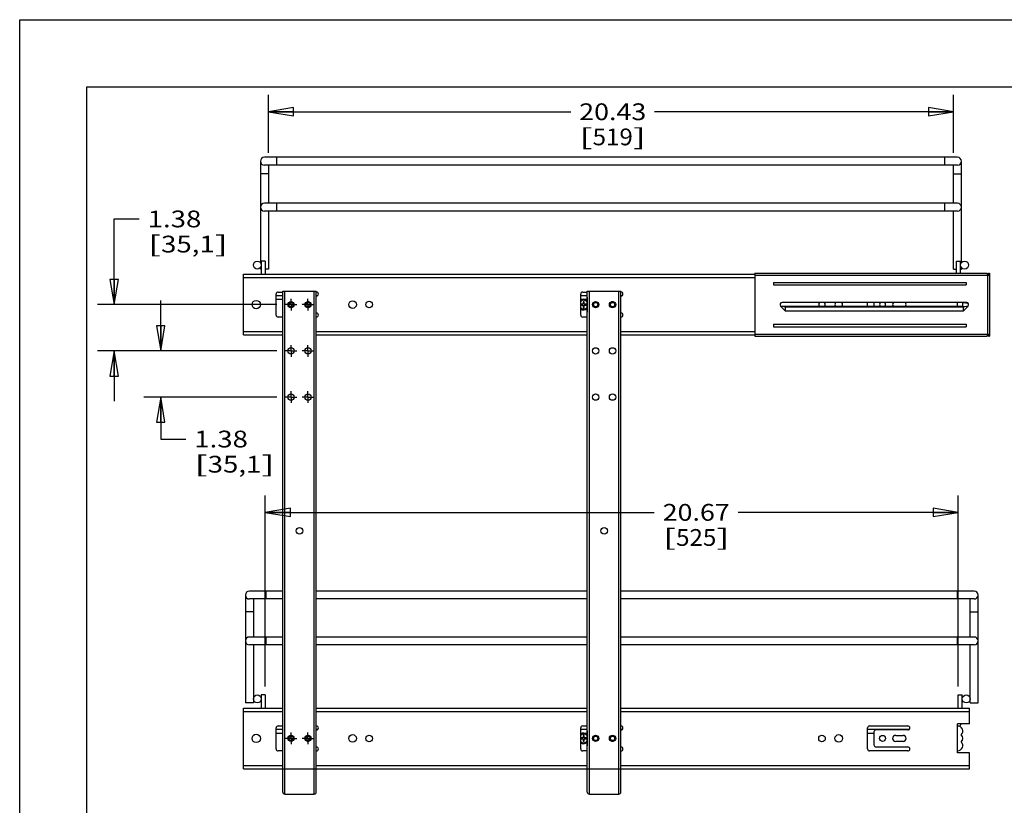
# Model space of a CAD drawing. Units: inches. Extents: x 0 to 17, y 0 to 11.
# Drawn here: x 0 to 7.3, y 5.1 to 11 of the extents above; entities that cross this region are included whole.
import ezdxf
from ezdxf.enums import TextEntityAlignment as Align

# ---------------------------------------------------------------- set-up
doc = ezdxf.new("R2010")
doc.units = ezdxf.units.IN
doc.header["$LTSCALE"] = 0.935
doc.header["$MEASUREMENT"] = 0
doc.linetypes.add('CENTER', pattern=[0.6, 0.375, -0.075, 0.075, -0.075])
doc.layers.get('0').update_dxf_attribs({"linetype": 'CONTINUOUS'})
for name, color, linetype in [('02___PRT_ALL_AXES', 7, 'CONTINUOUS'), ('PIPE', 7, 'CONTINUOUS'), ('PIPES', 7, 'CONTINUOUS')]:
    doc.layers.add(name, color=color, linetype=linetype)
doc.styles.get("Standard").update_dxf_attribs({"font": 'bluprnt.ttf'})
doc.dimstyles.new('DIMSTYLE_1', dxfattribs={"dimtxt": 0.125, "dimasz": 0.1875, "dimexe": 0.125, "dimexo": 0.0625, "dimgap": 0.0625, "dimtad": 0, "dimtih": 1, "dimtoh": 1, "dimlfac": 4, "dimzin": 4, "dimdsep": 46, "dimtxsty": 'Standard', "dimblk": 'CLOSED', "dimblk1": 'CLOSED', "dimblk2": 'CLOSED', "dimcen": 0.09, "dimazin": 1, "dimtfac": 1, "dimtofl": 0, "dimtmove": 0, "dimatfit": 3, "dimldrblk": 'CLOSED', "dimfxl": 0, "dimtolj": 1, "dimtzin": 4, "dimarcsym": 0})

# ---------------------------------------------------------------- blocks, each defined once
blk = doc.blocks.new('_CLOSED')
at = {"color": 0, "linetype": 'ByBlock'}
for p, q in [((0, 0), (-1, 0.167)), ((-1, 0.167), (-1, -0.167)), ((-1, -0.167), (0, 0)), ((-1, 0), (0, 0))]:
    blk.add_line(p, q, dxfattribs=at)
blk = doc.blocks.new('*D7')
at = {"color": 7, "linetype": 'Continuous'}
for p, q in [((0.7041, 8.8753), (0.7041, 9.514)), ((0.7041, 9.514), (0.8916, 9.514)), ((1.917, 8.8753), (0.5791, 8.8753)), ((1.917, 8.5303), (0.5791, 8.5303)), ((0.7041, 8.5303), (0.7041, 8.1553))]:
    blk.add_line(p, q, dxfattribs=at)
at = {"color": 7, "linetype": 'Continuous', "xscale": 0.1875, "yscale": 0.1875, "zscale": 0.1875}
for p, rotation in [((0.7041, 8.8753), 270), ((0.7041, 8.5303), 90)]:
    blk.add_blockref('_CLOSED', p, dxfattribs=dict(at, rotation=rotation))
at = {"color": 7, "linetype": 'Continuous'}
for s, p, p2 in [('1.38', (0.9541, 9.4515), (1.3541, 9.4515)), ('[', (0.9541, 9.264), (1.0541, 9.264)), (']', (1.4541, 9.264), (1.5541, 9.264)), ('35,1', (1.0541, 9.264), (1.4541, 9.264))]:
    blk.add_text(s, height=0.125, dxfattribs=at).set_placement(p, p2, align=Align.FIT)
blk = doc.blocks.new('*D8')
at = {"color": 7, "linetype": 'Continuous'}
for p, q in [((1.0515, 8.5303), (1.0515, 8.9053)), ((1.917, 8.5303), (0.9265, 8.5303)), ((1.917, 8.1853), (0.9265, 8.1853)), ((1.0515, 8.1853), (1.0515, 7.8726)), ((1.0515, 7.8726), (1.239, 7.8726))]:
    blk.add_line(p, q, dxfattribs=at)
at = {"color": 7, "linetype": 'Continuous', "xscale": 0.1875, "yscale": 0.1875, "zscale": 0.1875}
for p, rotation in [((1.0515, 8.5303), 270), ((1.0515, 8.1853), 90)]:
    blk.add_blockref('_CLOSED', p, dxfattribs=dict(at, rotation=rotation))
at = {"color": 7, "linetype": 'Continuous'}
for s, p, p2 in [('1.38', (1.3015, 7.8101), (1.7015, 7.8101)), ('[', (1.3015, 7.6226), (1.4015, 7.6226)), ('35,1', (1.4015, 7.6226), (1.8015, 7.6226)), (']', (1.8015, 7.6226), (1.9015, 7.6226))]:
    blk.add_text(s, height=0.125, dxfattribs=at).set_placement(p, p2, align=Align.FIT)
blk = doc.blocks.new('*D9')
at = {"color": 7, "linetype": 'Continuous'}
for p, q in [((1.8538, 10.0069), (1.8538, 10.4384)), ((6.962, 10.0069), (6.962, 10.4384)), ((1.8538, 10.3134), (4.1089, 10.3134)), ((6.962, 10.3134), (4.7339, 10.3134))]:
    blk.add_line(p, q, dxfattribs=at)
at = {"color": 7, "linetype": 'Continuous', "xscale": 0.1875, "yscale": 0.1875, "zscale": 0.1875, "rotation": 180}
blk.add_blockref('_CLOSED', (1.8538, 10.3134), dxfattribs=at)
at = {"color": 7, "linetype": 'Continuous', "xscale": 0.1875, "yscale": 0.1875, "zscale": 0.1875}
blk.add_blockref('_CLOSED', (6.962, 10.3134), dxfattribs=at)
at = {"color": 7, "linetype": 'Continuous'}
for s, p, p2 in [('20.43', (4.1714, 10.2509), (4.6714, 10.2509)), ('[', (4.1714, 10.0634), (4.2714, 10.0634)), ('519', (4.2714, 10.0634), (4.5714, 10.0634)), (']', (4.5714, 10.0634), (4.6714, 10.0634))]:
    blk.add_text(s, height=0.125, dxfattribs=at).set_placement(p, p2, align=Align.FIT)
blk = doc.blocks.new('*D12')
at = {"color": 7, "linetype": 'Continuous'}
for p, q in [((1.8307, 6.0269), (1.8307, 7.4511)), ((6.9979, 6.0269), (6.9979, 7.4511)), ((1.8307, 7.3261), (4.7312, 7.3261)), ((6.9979, 7.3261), (5.3562, 7.3261))]:
    blk.add_line(p, q, dxfattribs=at)
at = {"color": 7, "linetype": 'Continuous', "xscale": 0.1875, "yscale": 0.1875, "zscale": 0.1875, "rotation": 180}
blk.add_blockref('_CLOSED', (1.8307, 7.3261), dxfattribs=at)
at = {"color": 7, "linetype": 'Continuous', "xscale": 0.1875, "yscale": 0.1875, "zscale": 0.1875}
blk.add_blockref('_CLOSED', (6.9979, 7.3261), dxfattribs=at)
at = {"color": 7, "linetype": 'Continuous'}
for s, p, p2 in [('20.67', (4.7937, 7.2636), (5.2937, 7.2636)), ('[', (4.7937, 7.0761), (4.8937, 7.0761)), ('525', (4.8937, 7.0761), (5.1937, 7.0761)), (']', (5.1937, 7.0761), (5.2937, 7.0761))]:
    blk.add_text(s, height=0.125, dxfattribs=at).set_placement(p, p2, align=Align.FIT)

msp = doc.modelspace()

# ---------------------------------------------------------------- linework, layer by layer
at = {"color": 7, "linetype": 'Continuous'}
for p, q in [((0, 0), (0, 11)), ((0, 11), (17, 11)), ((0.5, 0.5), (0.5, 10.5)), ((0.5, 10.5), (16.5, 10.5)), ((1.8012, 9.1994), (1.8012, 9.1015)), ((1.8307, 9.1994), (1.8012, 9.1994)), ((1.8307, 9.1994), (1.8307, 9.1015)), ((6.9852, 9.1994), (7.0147, 9.1994)), ((6.9852, 9.1103), (6.9852, 9.1994)), ((7.0147, 9.1103), (7.0147, 9.1994)), ((5.4814, 9.1103), (5.4814, 8.6403)), ((5.4814, 9.1103), (7.2127, 9.1103)), ((7.2127, 9.1103), (7.2127, 9.0953)), ((7.2217, 9.1103), (7.2314, 9.1103)), ((7.2217, 9.0953), (7.2217, 9.1103)), ((7.2314, 9.1103), (7.2314, 8.6403)), ((1.6689, 8.649), (1.6689, 9.1015)), ((1.6689, 9.1015), (5.4814, 9.1015)), ((1.6689, 9.0765), (5.4814, 9.0765)), ((5.4814, 9.0953), (7.2314, 9.0953)), ((5.6189, 9.0412), (5.6189, 9.0218)), ((5.6189, 9.0412), (7.0564, 9.0412)), ((7.0564, 9.0412), (7.0564, 9.0218)), ((7.2164, 9.0953), (7.2164, 8.6553)), ((1.9267, 8.9688), (1.9612, 8.9688)), ((1.9612, 5.2403), (1.9612, 8.9753)), ((1.9612, 8.9753), (2.2112, 8.9753)), ((1.9762, 5.2253), (1.9762, 8.9753)), ((2.1962, 5.2253), (2.1962, 8.9753)), ((2.2112, 5.2403), (2.2112, 8.9753)), ((2.2112, 8.9688), (2.2122, 8.9688)), ((4.1974, 8.9688), (4.2319, 8.9688)), ((4.2319, 5.2403), (4.2319, 8.9753)), ((4.2319, 8.9753), (4.4819, 8.9753)), ((4.2469, 5.2253), (4.2469, 8.9753)), ((4.4669, 5.2253), (4.4669, 8.9753)), ((4.4819, 5.2403), (4.4819, 8.9753)), ((4.4819, 8.9688), (4.4829, 8.9688)), ((5.6189, 9.0218), (7.0564, 9.0218)), ((1.9119, 8.7965), (1.9119, 8.954)), ((1.9119, 8.9442), (1.9612, 8.9442)), ((1.9119, 8.9147), (1.9592, 8.9147)), ((1.9592, 8.9235), (1.9592, 8.827)), ((2.2112, 8.9442), (2.2239, 8.9442)), ((2.2122, 8.9383), (2.2112, 8.9383)), ((2.2269, 8.954), (2.2269, 8.953)), ((4.1827, 8.7965), (4.1827, 8.954)), ((4.1827, 8.9442), (4.2319, 8.9442)), ((4.1827, 8.9147), (4.2299, 8.9147)), ((4.2002, 8.8964), (4.2002, 8.8792)), ((4.2081, 8.8964), (4.2002, 8.8964)), ((4.2081, 8.8792), (4.2081, 8.8964)), ((4.2299, 8.9235), (4.2299, 8.827)), ((4.4819, 8.9442), (4.4947, 8.9442)), ((4.4829, 8.9383), (4.4819, 8.9383)), ((4.4977, 8.954), (4.4977, 8.953)), ((7.0602, 8.8903), (5.6839, 8.8903)), ((6.3214, 8.8603), (6.3214, 8.8903)), ((6.3687, 8.8903), (6.3687, 8.8603)), ((6.9924, 8.8603), (6.9924, 8.8903)), ((7.0339, 8.8903), (7.0708, 8.8859)), ((2.2112, 8.8123), (2.2122, 8.8123)), ((4.2002, 8.8792), (4.1831, 8.8792)), ((4.1831, 8.8713), (4.2002, 8.8713)), ((4.2002, 8.8713), (4.2002, 8.8542)), ((4.2002, 8.8542), (4.2081, 8.8542)), ((4.2253, 8.8792), (4.2081, 8.8792)), ((4.2081, 8.8542), (4.2081, 8.8713)), ((4.2081, 8.8713), (4.2253, 8.8713)), ((4.2253, 8.8713), (4.2253, 8.8792)), ((4.4819, 8.8123), (4.4829, 8.8123)), ((5.7102, 8.8603), (5.6733, 8.8647)), ((5.7102, 8.8557), (5.6733, 8.8647)), ((5.6733, 8.8647), (5.7102, 8.8254)), ((5.7102, 8.8254), (5.7102, 8.8603)), ((7.0339, 8.8603), (5.7102, 8.8603)), ((7.0339, 8.8557), (5.7102, 8.8557)), ((7.0339, 8.8254), (5.7102, 8.8254)), ((7.0708, 8.8647), (7.0339, 8.8557)), ((7.0339, 8.8603), (7.0708, 8.8647)), ((7.0339, 8.8254), (7.0708, 8.8647)), ((7.0339, 8.8603), (7.0339, 8.8254)), ((1.9612, 8.7818), (1.9267, 8.7818)), ((2.2122, 8.7818), (2.2112, 8.7818)), ((2.2269, 8.7975), (2.2269, 8.7965)), ((4.2319, 8.7818), (4.1974, 8.7818)), ((4.4829, 8.7818), (4.4819, 8.7818)), ((4.4977, 8.7975), (4.4977, 8.7965)), ((1.6689, 8.674), (1.9612, 8.674)), ((2.2112, 8.674), (4.2319, 8.674)), ((4.4819, 8.674), (5.4814, 8.674)), ((5.6189, 8.7287), (5.6189, 8.7093)), ((5.6189, 8.7287), (7.0564, 8.7287)), ((5.6189, 8.7093), (7.0564, 8.7093)), ((7.0564, 8.7287), (7.0564, 8.7093)), ((1.6689, 8.649), (1.9612, 8.649)), ((2.2112, 8.649), (4.2319, 8.649)), ((4.4819, 8.649), (5.4814, 8.649)), ((5.4814, 8.6553), (7.2314, 8.6553)), ((5.4814, 8.6403), (7.2127, 8.6403)), ((7.2127, 8.6553), (7.2127, 8.6403)), ((7.2217, 8.6403), (7.2217, 8.6553)), ((7.2217, 8.6403), (7.2314, 8.6403)), ((1.8012, 5.9644), (1.8012, 5.8665)), ((1.8307, 5.9644), (1.8012, 5.9644)), ((1.8307, 5.9644), (1.8307, 5.8665)), ((6.9979, 5.9644), (7.0274, 5.9644)), ((6.9979, 5.8665), (6.9979, 5.9644)), ((7.0274, 5.8665), (7.0274, 5.9644)), ((1.6689, 5.414), (1.6689, 5.8665)), ((1.6689, 5.8665), (1.9612, 5.8665)), ((1.6689, 5.8415), (1.9612, 5.8415)), ((2.2112, 5.8665), (4.2319, 5.8665)), ((2.2112, 5.8415), (4.2319, 5.8415)), ((4.4819, 5.8665), (7.0824, 5.8665)), ((4.4819, 5.8415), (7.0824, 5.8415)), ((7.0824, 5.7478), (7.0824, 5.8665)), ((1.9267, 5.7338), (1.9612, 5.7338)), ((2.2112, 5.7338), (2.2122, 5.7338)), ((4.1974, 5.7338), (4.2319, 5.7338)), ((4.4819, 5.7338), (4.4829, 5.7338)), ((6.3362, 5.7338), (6.6217, 5.7338)), ((7.0824, 5.7478), (6.9924, 5.7478)), ((6.9924, 5.5328), (6.9924, 5.7478)), ((1.9119, 5.5615), (1.9119, 5.719)), ((1.9119, 5.7092), (1.9612, 5.7092)), ((1.9119, 5.6797), (1.9592, 5.6797)), ((1.9592, 5.6885), (1.9592, 5.592)), ((2.2112, 5.7092), (2.2239, 5.7092)), ((2.2122, 5.7033), (2.2112, 5.7033)), ((2.2269, 5.719), (2.2269, 5.718)), ((4.1827, 5.5615), (4.1827, 5.719)), ((4.1827, 5.7092), (4.2319, 5.7092)), ((4.1827, 5.6797), (4.2299, 5.6797)), ((4.2081, 5.6614), (4.2002, 5.6614)), ((4.2002, 5.6614), (4.2002, 5.6442)), ((4.2081, 5.6442), (4.2081, 5.6614)), ((4.2299, 5.6885), (4.2299, 5.592)), ((4.4819, 5.7092), (4.4947, 5.7092)), ((4.4829, 5.7033), (4.4819, 5.7033)), ((4.4977, 5.719), (4.4977, 5.718)), ((6.3214, 5.5615), (6.3214, 5.719)), ((6.3214, 5.7092), (6.6334, 5.7092)), ((6.3214, 5.6797), (6.3687, 5.6797)), ((6.3687, 5.6885), (6.3687, 5.592)), ((6.6217, 5.7033), (6.3834, 5.7033)), ((6.6364, 5.719), (6.6364, 5.718)), ((4.2002, 5.6442), (4.1831, 5.6442)), ((4.1831, 5.6363), (4.2002, 5.6363)), ((4.2002, 5.6363), (4.2002, 5.6192)), ((4.2002, 5.6192), (4.2081, 5.6192)), ((4.2253, 5.6442), (4.2081, 5.6442)), ((4.2081, 5.6363), (4.2253, 5.6363)), ((4.2081, 5.6192), (4.2081, 5.6363)), ((4.2253, 5.6363), (4.2253, 5.6442)), ((1.9612, 5.5468), (1.9267, 5.5468)), ((2.2112, 5.5773), (2.2122, 5.5773)), ((2.2122, 5.5468), (2.2112, 5.5468)), ((2.2269, 5.5625), (2.2269, 5.5615)), ((4.2319, 5.5468), (4.1974, 5.5468)), ((4.4819, 5.5773), (4.4829, 5.5773)), ((4.4829, 5.5468), (4.4819, 5.5468)), ((4.4977, 5.5625), (4.4977, 5.5615)), ((6.6217, 5.5468), (6.3362, 5.5468)), ((6.3834, 5.5773), (6.6217, 5.5773)), ((6.6364, 5.5625), (6.6364, 5.5615)), ((7.0824, 5.5328), (6.9924, 5.5328)), ((7.0824, 5.414), (7.0824, 5.5328)), ((1.6689, 5.439), (1.9612, 5.439)), ((2.2112, 5.439), (4.2319, 5.439)), ((4.4819, 5.439), (7.0824, 5.439)), ((1.6689, 5.414), (1.9612, 5.414)), ((1.9612, 5.4128), (2.2112, 5.4128)), ((2.2112, 5.414), (4.2319, 5.414)), ((4.2319, 5.4128), (4.4819, 5.4128)), ((4.4819, 5.414), (7.0824, 5.414)), ((1.9762, 5.2253), (2.1962, 5.2253)), ((4.2469, 5.2253), (4.4669, 5.2253))]:
    msp.add_line(p, q, dxfattribs=at)
for centre, radius in [((2.0232, 8.8753), 0.0195), ((2.0232, 8.8753), 0.0158), ((2.1492, 8.8753), 0.0195), ((2.1492, 8.8753), 0.0158), ((4.2939, 8.8753), 0.0195), ((4.2939, 8.8753), 0.0158), ((4.4199, 8.8753), 0.0195), ((4.4199, 8.8753), 0.0158), ((2.0232, 5.6403), 0.0195), ((2.0232, 5.6403), 0.0158), ((2.1492, 5.6403), 0.0195), ((2.1492, 5.6403), 0.0158), ((4.2939, 5.6403), 0.0195), ((4.2939, 5.6403), 0.0158), ((4.4199, 5.6403), 0.0195), ((4.4199, 5.6403), 0.0158)]:
    msp.add_circle(centre, radius, dxfattribs=at)
for centre, radius, start, end in [((1.9267, 8.954), 0.0147, 90, 180), ((2.2122, 8.954), 0.0147, 0, 90), ((4.1974, 8.954), 0.0147, 90, 180), ((4.4829, 8.954), 0.0147, 0, 90), ((1.9739, 8.9235), 0.0147, 149.87649, 180), ((2.2122, 8.953), 0.0147, 270, 360), ((4.2447, 8.9235), 0.0147, 149.87649, 180), ((4.4829, 8.953), 0.0147, 270, 360), ((5.6839, 8.8753), 0.015, 90, 225), ((6.9924, 8.8753), 0.0387, 338.04417, 22.79346), ((7.0602, 8.8753), 0.015, 315, 90), ((1.9739, 8.827), 0.0147, 180, 210.12351), ((2.2122, 8.7975), 0.0147, 0, 90), ((4.2447, 8.827), 0.0147, 180, 210.12351), ((4.4829, 8.7975), 0.0147, 0, 90), ((1.9267, 8.7965), 0.0147, 180, 270), ((2.2122, 8.7965), 0.0147, 270, 360), ((4.1974, 8.7965), 0.0147, 180, 270), ((4.4829, 8.7965), 0.0147, 270, 360), ((1.9267, 5.719), 0.0147, 90, 180), ((2.2122, 5.719), 0.0147, 0, 90), ((4.1974, 5.719), 0.0147, 90, 180), ((4.4829, 5.719), 0.0147, 0, 90), ((6.3362, 5.719), 0.0147, 90, 180), ((6.6217, 5.719), 0.0147, 0, 90), ((6.9924, 5.694), 0.0387, 316.08834, 90), ((6.9177, 5.7894), 0.1098, 326.50796, 337.68639), ((1.9739, 5.6885), 0.0147, 149.87649, 180), ((2.2122, 5.718), 0.0147, 270, 360), ((4.2447, 5.6885), 0.0147, 149.87649, 180), ((4.4829, 5.718), 0.0147, 270, 360), ((6.3834, 5.6885), 0.0147, 90, 180), ((6.6217, 5.718), 0.0147, 270, 360), ((6.9924, 5.6403), 0.0387, 316.08834, 43.91166), ((1.9739, 5.592), 0.0147, 180, 210.12351), ((4.2447, 5.592), 0.0147, 180, 210.12351), ((6.3834, 5.592), 0.0147, 180, 270), ((6.9924, 5.5865), 0.0387, 270, 43.91166), ((1.9267, 5.5615), 0.0147, 180, 270), ((2.2122, 5.5625), 0.0147, 0, 90), ((2.2122, 5.5615), 0.0147, 270, 360), ((4.1974, 5.5615), 0.0147, 180, 270), ((4.4829, 5.5625), 0.0147, 0, 90), ((4.4829, 5.5615), 0.0147, 270, 360), ((6.3362, 5.5615), 0.0147, 180, 270), ((6.6217, 5.5625), 0.0147, 0, 90), ((6.6217, 5.5615), 0.0147, 270, 360), ((1.9762, 5.2403), 0.015, 180, 270), ((2.1962, 5.2403), 0.015, 270, 360), ((4.2469, 5.2403), 0.015, 180, 270), ((4.4669, 5.2403), 0.015, 270, 360)]:
    msp.add_arc(centre, radius, start, end, dxfattribs=at)
at = {"layer": '02___PRT_ALL_AXES', "color": 7, "linetype": 'CENTER'}
for p, q in [((2.0232, 8.8753), (2.0232, 8.9189)), ((2.1492, 8.8753), (2.1492, 8.9189)), ((2.0232, 8.8753), (1.9795, 8.8753)), ((2.0232, 8.8753), (2.0232, 8.8317)), ((2.0232, 8.8753), (2.0668, 8.8753)), ((2.1492, 8.8753), (2.1055, 8.8753)), ((2.1492, 8.8753), (2.1492, 8.8317)), ((2.1492, 8.8753), (2.1928, 8.8753)), ((2.0232, 8.5303), (1.9795, 8.5303)), ((2.0232, 8.5303), (2.0232, 8.5739)), ((2.0232, 8.5303), (2.0232, 8.4867)), ((2.0232, 8.5303), (2.0668, 8.5303)), ((2.1492, 8.5303), (2.1055, 8.5303)), ((2.1492, 8.5303), (2.1492, 8.5739)), ((2.1492, 8.5303), (2.1492, 8.4867)), ((2.1492, 8.5303), (2.1928, 8.5303)), ((2.0232, 8.1853), (2.0232, 8.2289)), ((2.1492, 8.1853), (2.1492, 8.2289)), ((2.0232, 8.1853), (1.9795, 8.1853)), ((2.0232, 8.1853), (2.0232, 8.1417)), ((2.0232, 8.1853), (2.0668, 8.1853)), ((2.1492, 8.1853), (2.1055, 8.1853)), ((2.1492, 8.1853), (2.1492, 8.1417)), ((2.1492, 8.1853), (2.1928, 8.1853)), ((2.0232, 5.6403), (2.0232, 5.6839)), ((2.1492, 5.6403), (2.1492, 5.6839)), ((2.0232, 5.6403), (1.9795, 5.6403)), ((2.0232, 5.6403), (2.0232, 5.5967)), ((2.0232, 5.6403), (2.0668, 5.6403)), ((2.1492, 5.6403), (2.1055, 5.6403)), ((2.1492, 5.6403), (2.1492, 5.5967)), ((2.1492, 5.6403), (2.1928, 5.6403))]:
    msp.add_line(p, q, dxfattribs=at)
at = {"layer": '02___PRT_ALL_AXES', "color": 7, "linetype": 'Continuous'}
for p, q in [((2.1424, 8.8979), (2.1559, 8.8979)), ((4.4131, 8.8979), (4.4267, 8.8979)), ((2.1559, 8.8527), (2.1424, 8.8527)), ((4.4267, 8.8527), (4.4131, 8.8527)), ((2.1424, 5.6629), (2.1559, 5.6629)), ((4.4131, 5.6629), (4.4267, 5.6629)), ((6.5308, 5.6629), (6.586, 5.6629)), ((2.1559, 5.6177), (2.1424, 5.6177)), ((4.4267, 5.6177), (4.4131, 5.6177)), ((6.586, 5.6177), (6.5308, 5.6177))]:
    msp.add_line(p, q, dxfattribs=at)
for centre, radius in [((1.7717, 9.1699), 0.0295), ((7.0442, 9.1699), 0.0295), ((1.7639, 8.8753), 0.0315), ((2.0232, 8.8753), 0.0236), ((2.0232, 8.8753), 0.0226), ((2.1492, 8.8753), 0.0236), ((2.4814, 8.8753), 0.0285), ((2.6064, 8.8753), 0.0246), ((4.2939, 8.8753), 0.0236), ((4.2939, 8.8753), 0.0226), ((4.4199, 8.8753), 0.0236), ((2.0232, 8.5303), 0.0236), ((2.1492, 8.5303), 0.0236), ((4.2939, 8.5303), 0.0236), ((4.4199, 8.5303), 0.0236), ((2.0232, 8.1853), 0.0236), ((2.1492, 8.1853), 0.0236), ((4.2939, 8.1853), 0.0236), ((4.4199, 8.1853), 0.0236), ((2.0862, 7.1878), 0.0245), ((4.3569, 7.1878), 0.0245), ((1.7717, 5.9349), 0.0295), ((7.0569, 5.9349), 0.0295), ((1.7639, 5.6403), 0.0315), ((2.0232, 5.6403), 0.0236), ((2.0232, 5.6403), 0.0226), ((2.1492, 5.6403), 0.0236), ((2.4814, 5.6403), 0.0285), ((2.6064, 5.6403), 0.0246), ((4.2939, 5.6403), 0.0236), ((4.2939, 5.6403), 0.0226), ((4.4199, 5.6403), 0.0236), ((5.9814, 5.6403), 0.0246), ((6.1064, 5.6403), 0.0285), ((6.4327, 5.6403), 0.0226)]:
    msp.add_circle(centre, radius, dxfattribs=at)
for centre, radius, start, end in [((4.2042, 8.8753), 0.0394, 49.01134, 123.19172), ((4.2042, 8.8753), 0.0321, 36.69876, 132.02282), ((5.9814, 8.8753), 0.0246, 142.45356, 217.54644), ((5.9814, 8.8753), 0.0246, 322.45356, 37.54644), ((6.1064, 8.8753), 0.0285, 148.16976, 211.83024), ((6.1064, 8.8753), 0.0285, 328.16976, 31.83024), ((6.4327, 8.8753), 0.0226, 138.32464, 221.67536), ((6.4327, 8.8753), 0.0226, 318.32464, 41.67536), ((6.5308, 8.8753), 0.0226, 138.32464, 221.67536), ((6.586, 8.8753), 0.0226, 318.32464, 41.67536), ((4.2042, 8.8753), 0.0394, 236.80828, 310.98866), ((4.2042, 8.8753), 0.0321, 227.97718, 323.30124), ((4.2042, 5.6403), 0.0394, 49.01134, 123.19172), ((4.2042, 5.6403), 0.0321, 36.69876, 132.02282), ((6.5308, 5.6403), 0.0226, 90, 270), ((6.586, 5.6403), 0.0226, 270, 90), ((4.2042, 5.6403), 0.0394, 236.80828, 310.98866), ((4.2042, 5.6403), 0.0321, 227.97718, 323.30124)]:
    msp.add_arc(centre, radius, start, end, dxfattribs=at)
at = {"layer": 'PIPE', "color": 7, "linetype": 'Continuous'}
for p, q in [((1.7948, 9.9444), (1.7948, 9.1882)), ((6.9915, 9.9739), (1.8243, 9.9739)), ((6.9915, 9.9149), (1.8243, 9.9149)), ((1.8538, 9.9149), (1.8538, 9.6314)), ((1.918, 9.9149), (1.918, 9.9739)), ((6.8978, 9.9149), (6.8978, 9.9739)), ((6.962, 9.6314), (6.962, 9.9149)), ((7.021, 9.1882), (7.021, 9.9444)), ((1.8538, 9.8507), (1.7948, 9.8507)), ((6.962, 9.8507), (7.021, 9.8507)), ((6.9915, 9.6314), (1.8243, 9.6314)), ((1.918, 9.5724), (1.918, 9.6314)), ((6.8978, 9.5724), (6.8978, 9.6314)), ((6.9915, 9.5724), (1.8243, 9.5724)), ((1.8538, 9.5724), (1.8538, 9.1404)), ((6.962, 9.1404), (6.962, 9.5724)), ((1.7948, 9.1516), (1.7948, 9.1404)), ((1.8012, 9.1404), (1.7948, 9.1404)), ((1.8538, 9.1404), (1.8307, 9.1404)), ((6.9621, 9.1404), (6.9852, 9.1404)), ((7.0147, 9.1404), (7.021, 9.1404)), ((7.021, 9.1404), (7.021, 9.1516))]:
    msp.add_line(p, q, dxfattribs=at)
for centre, start, end in [((1.8243, 9.9444), 90, 270), ((6.9915, 9.9444), 270, 90), ((1.8243, 9.6019), 90, 270), ((6.9915, 9.6019), 270, 90)]:
    msp.add_arc(centre, 0.0295, start, end, dxfattribs=at)
at = {"layer": 'PIPES', "color": 7, "linetype": 'Continuous'}
for p, q in [((1.6832, 6.7094), (1.6832, 5.9054)), ((1.9612, 6.7389), (1.7127, 6.7389)), ((1.8377, 6.6799), (1.8377, 6.7389)), ((4.2319, 6.7389), (2.2112, 6.7389)), ((7.1159, 6.7389), (4.4819, 6.7389)), ((6.9909, 6.6799), (6.9909, 6.7389)), ((7.1454, 5.9054), (7.1454, 6.7094)), ((1.9612, 6.6799), (1.7127, 6.6799)), ((1.7422, 6.6799), (1.7422, 6.3964)), ((4.2319, 6.6799), (2.2112, 6.6799)), ((7.1159, 6.6799), (4.4819, 6.6799)), ((7.0864, 6.3964), (7.0864, 6.6799)), ((1.7422, 6.5844), (1.6832, 6.5844)), ((7.0864, 6.5844), (7.1454, 6.5844)), ((1.9612, 6.3964), (1.7127, 6.3964)), ((1.8377, 6.3374), (1.8377, 6.3964)), ((4.2319, 6.3964), (2.2112, 6.3964)), ((7.1159, 6.3964), (4.4819, 6.3964)), ((6.9909, 6.3374), (6.9909, 6.3964)), ((1.9612, 6.3374), (1.7127, 6.3374)), ((1.7422, 6.3374), (1.7422, 5.9054)), ((4.2319, 6.3374), (2.2112, 6.3374)), ((7.1159, 6.3374), (4.4819, 6.3374)), ((7.0864, 5.9054), (7.0864, 6.3374)), ((1.7421, 5.9054), (1.6832, 5.9054)), ((7.0864, 5.9054), (7.1454, 5.9054))]:
    msp.add_line(p, q, dxfattribs=at)
for centre, start, end in [((1.7127, 6.7094), 90, 270), ((7.1159, 6.7094), 270, 90), ((1.7127, 6.3669), 90, 270), ((7.1159, 6.3669), 270, 90)]:
    msp.add_arc(centre, 0.0295, start, end, dxfattribs=at)

# ---------------------------------------------------------------- dimensions: what is measured, and where the dimension line sits
at = {"color": 7, "linetype": 'Continuous'}
for base, p1, p2, picture, middle in [((6.962, 10.3134), (1.8538, 9.9444), (6.962, 9.9444), '*D9', (4.4214, 10.2196)), ((6.9979, 7.3261), (1.8307, 5.9644), (6.9979, 5.9644), '*D12', (5.0437, 7.2323))]:
    dim = msp.add_linear_dim(base=base, p1=p1, p2=p2, text='<>\\P[]', dimstyle='DIMSTYLE_1', dxfattribs=at)
    dim.commit()
    dim.dimension.update_dxf_attribs({"geometry": picture, "text_midpoint": middle, "dimtype": 160})
for base, p1, p2, picture, middle in [((0.7041, 8.5303), (1.9795, 8.8753), (1.9795, 8.5303), '*D7', (1.2541, 9.4202)), ((1.0515, 8.1853), (1.9795, 8.5303), (1.9795, 8.1853), '*D8', (1.6015, 7.7789))]:
    dim = msp.add_linear_dim(base=base, p1=p1, p2=p2, angle=270, text='<>\\P[]', dimstyle='DIMSTYLE_1', dxfattribs=at)
    dim.commit()
    dim.dimension.update_dxf_attribs({"geometry": picture, "text_midpoint": middle, "dimtype": 160})

doc.saveas('drawing.dxf')
